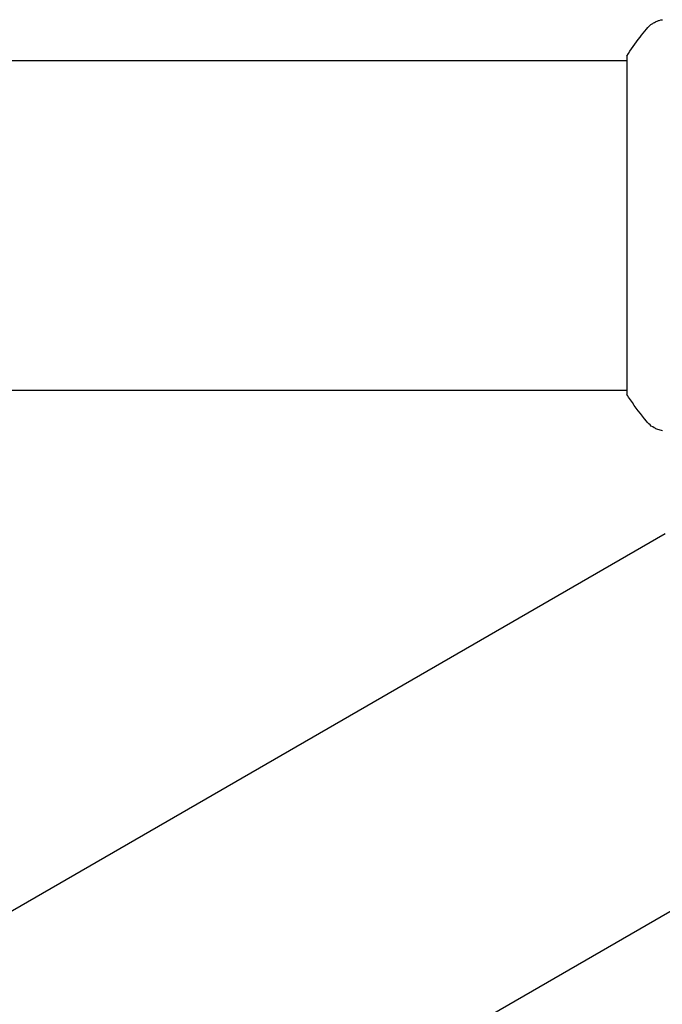
# Model space of a CAD drawing. Units: millimetres. Extents: x -5640 to 5954, y -4940 to 4654.
# Drawn here: x 1990 to 2064, y -2254 to -2140 of the extents above; entities that cross this region are included whole.
import ezdxf

# ---------------------------------------------------------------- set-up
doc = ezdxf.new("R2010")
doc.units = ezdxf.units.MM
doc.header["$LTSCALE"] = 20
doc.layers.add('2d', color=230, linetype='Continuous')

msp = doc.modelspace()

# ---------------------------------------------------------------- linework, layer by layer
at = {"layer": '2d'}
for p, q in [((104, -2145), (2060, -2145)), ((2060, -2144.5), (2060, -2183.5)), ((1434.15, -2183), (2060, -2183)), ((1974.47, -2251.49), (2064.43, -2199.55)), ((1993.47, -2284.4), (2083.43, -2232.45))]:
    msp.add_line(p, q, dxfattribs=at)
for points, knots in [([(2062.27, -2141.39), (2062.47, -2141.13), (2062.72, -2140.91), (2063.12, -2140.65), (2063.26, -2140.58), (2063.52, -2140.47), (2063.64, -2140.42), (2063.87, -2140.35), (2063.99, -2140.33), (2064.1, -2140.31)], [0, 0, 0, 0, 0.971802, 0.971802, 1.448447, 1.448447, 1.834818, 1.834818, 2.252163, 2.252163, 2.252163, 2.252163]), ([(2060, -2144.5), (2060.49, -2143.76), (2061, -2143.03), (2061.77, -2142.01), (2062.02, -2141.7), (2062.27, -2141.39)], [0, 0, 0, 0, 2.660887, 2.660887, 3.904745, 3.904745, 3.904745, 3.904745]), ([(2062.27, -2186.61), (2061.64, -2185.83), (2061.01, -2184.99), (2060.28, -2183.92), (2060.14, -2183.71), (2060, -2183.5)], [0, 0, 0, 0, 3.150023, 3.150023, 3.901435, 3.901435, 3.901435, 3.901435]), ([(2064.1, -2187.69), (2064.03, -2187.68), (2063.95, -2187.66), (2063.77, -2187.62), (2063.68, -2187.59), (2063.44, -2187.5), (2063.29, -2187.44), (2062.93, -2187.24), (2062.72, -2187.08), (2062.44, -2186.81), (2062.35, -2186.72), (2062.27, -2186.61)], [0, 0, 0, 0, 0.281105, 0.281105, 0.591987, 0.591987, 1.075535, 1.075535, 1.846945, 1.846945, 2.242897, 2.242897, 2.242897, 2.242897]), ([(2064.1, -2187.69), (2064.1, -2187.69), (2064.1, -2187.69), (2064.1, -2187.69), (2064.1, -2187.69), (2064.1, -2187.69)], [0.00233076358, 0.00233076358, 0.00233076358, 0.00233076358, 0.00233614505, 0.00233614505, 0.00234726556, 0.00234726556, 0.00234726556, 0.00234726556])]:
    msp.add_open_spline(points, degree=3, knots=knots, dxfattribs=at)
msp.add_open_spline([(2062.27, -2186.61), (2062.27, -2186.61), (2062.27, -2186.61), (2062.27, -2186.61)], degree=3, dxfattribs=at)

doc.saveas('drawing.dxf')
